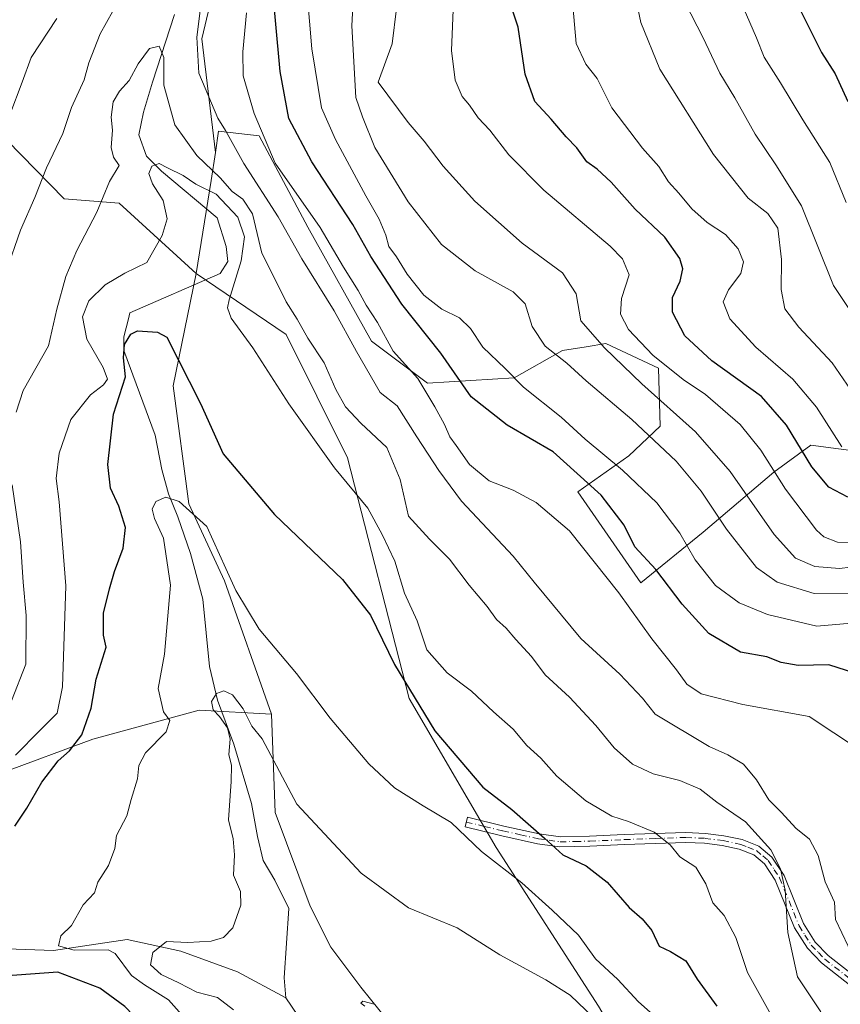
# Model space of a CAD drawing. Units: metres. Extents: x 651540 to 654999, y 4741666 to 4744055.
# Drawn here: x 651899 to 652079, y 4742402 to 4742618 of the extents above; entities that cross this region are included whole.
import ezdxf

# ---------------------------------------------------------------- set-up
doc = ezdxf.new("R2010")
doc.units = ezdxf.units.M
doc.header["$MEASUREMENT"] = 0
doc.linetypes.add('DGN Style 4', pattern=[2.6384748266838614, 1.318413404963828, -0.6592067024819142, 0.001648016756204785, -0.6592067024819142])
for name, color, linetype, lineweight in [('Arbolado forestal CxS', 92, 'Continuous', 0), ('Camino Cxs', 7, 'Continuous', 0), ('Camino eje', 30, 'DGN Style 4', 13), ('Corriente natural lineal', 142, 'Continuous', 13), ('Curva de nivel maestra', 30, 'Continuous', 30), ('Curva de nivel normal', 30, 'Continuous', 0), ('Prado CxS', 92, 'Continuous', 0)]:
    doc.layers.add(name, color=color, linetype=linetype, lineweight=lineweight)

# ---------------------------------------------------------------- blocks, each defined once
blk = doc.blocks.new('*U4')
at = {"layer": 'Arbolado forestal CxS', "color": 92, "linetype": 'Continuous', "lineweight": 0}
blk.add_polyline3d([(651894.9357000003, 4742452.6349, 806.0464000000065), (651915.0625, 4742460.1525, 800.5054999999993), (651938.3964999998, 4742466.483100001, 791.7681000000011), (651954.2962999997, 4742465.630899999, 791.7786000000052), (651955.1376999998, 4742444.007900001, 788.6622000000062), (651962.8372999999, 4742423.4749, 786.5035000000062), (651967.3289000001, 4742414.4915, 786.1695000000037), (651973.9697000004, 4742405.676300001, 785.681500000006), (651984.5226999996, 4742392.4847, 784.8071000000054), (651995.7789000003, 4742383.479699999, 784.2142000000022), (652015.4527000004, 4742370.858300001, 783.946100000001), (652021.6678999999, 4742356.4647, 783.1716000000015), (652019.3022999996, 4742343.908700001, 780.9326000000001), (652031.7982999999, 4742335.0777, 780.6643999999943), (652044.5941000005, 4742325.771500001, 784.0011999999988), (652044.4967, 4742319.340100001, 783.7676999999967), (652042.9754999997, 4742304.6875, 781.2019), (652048.9193000002, 4742295.9495, 783.5014999999986), (652044.1791000003, 4742279.922300001, 781.9566999999952)], dxfattribs=at)
blk = doc.blocks.new('*U6')
at = {"layer": 'Prado CxS', "color": 92, "linetype": 'Continuous', "lineweight": 0}
blk.add_polyline3d([(651984.5226999996, 4742392.4847, 784.8071000000054), (651973.9697000004, 4742405.676300001, 785.681500000006), (651967.3289000001, 4742414.4915, 786.1695000000037), (651962.8372999999, 4742423.4749, 786.5035000000062), (651955.1376999998, 4742444.007900001, 788.6622000000062), (651954.2962999997, 4742465.630899999, 791.7786000000052), (651944.0018999996, 4742494.9165, 793.8736999999965), (651936.1228999998, 4742511.8007, 796.0028000000021), (651932.7465000004, 4742537.690099999, 798.0210999999982), (651937.7933, 4742562.4001, 803.2516999999935), (651957.5105, 4742548.945900001, 807.562300000005), (651971.0175000001, 4742521.9309, 806.343200000003), (651984.5241, 4742469.026699999, 799.5920999999945), (652003.6593000004, 4742436.3837, 796.3622000000032), (652026.1712999997, 4742401.4893, 791.0574999999953)], dxfattribs=at)

msp = doc.modelspace()

# ---------------------------------------------------------------- linework, layer by layer
at = {"layer": 'Arbolado forestal CxS', "color": 92, "linetype": 'Continuous', "lineweight": 0, "extrusion": (0.9860501946900913, -0.1645565631122578, 0.02502301117601475), "elevation": -137556.2811203167, "flags": 128}
msp.add_lwpolyline([(4785210.472045745, 4255.956004188487), (4785204.255714694, 4251.764291660309), (4785183.579116309, 4246.653791437127)], dxfattribs=at)
msp.add_lwpolyline([(4785210.472045745, 4255.956004188487), (4785204.255714694, 4251.764291660309), (4785183.579116309, 4246.653791437127)], dxfattribs=at)
at = {"layer": 'Arbolado forestal CxS', "color": 92, "linetype": 'Continuous', "lineweight": 0}
for points in [[(652086.4672999998, 4743045.9671, 888.215200000006), (652077.9517000001, 4743055.9091, 881.5982999999978), (652064.7895000001, 4743049.2095, 876.997000000003), (652051.9253000002, 4743031.082900001, 875.093399999998), (652039.8960999995, 4743005.354699999, 875.2396000000008), (652034.8317, 4742980.4431, 871.2314000000043), (652033.2890999997, 4742942.2851, 866.7909000000074), (652030.3898999998, 4742883.124299999, 855.1128000000026), (652019.8591, 4742824.399700001, 844.2706000000036), (652004.0867, 4742796.0305, 838.4323000000004), (651992.6974999999, 4742778.4001, 835.4544000000024), (651988.3783, 4742761.120300001, 832.1183000000019), (651981.9151, 4742745.2587, 830.2513000000035), (651978.8217000002, 4742717.858300001, 829.3613999999943), (651976.2462999999, 4742694.9199, 827.8956000000035), (651969.5960999997, 4742682.0383, 825.4186000000045), (651959.8239000002, 4742667.169700001, 818.4127000000008), (651947.6117000004, 4742648.425100001, 821.1484000000055), (651943.5673000002, 4742633.070499999, 816.7381000000024), (651938.9880999997, 4742613.891100001, 814.6257999999943), (651941.9905000003, 4742588.964500001, 812.5510000000068)], [(652086.4672999998, 4743045.9671, 888.215200000006), (652077.9517000001, 4743055.9091, 881.5982999999978), (652064.7895000001, 4743049.2095, 876.997000000003), (652051.9253000002, 4743031.082900001, 875.093399999998), (652039.8960999995, 4743005.354699999, 875.2396000000008), (652034.8317, 4742980.4431, 871.2314000000043), (652033.2890999997, 4742942.2851, 866.7909000000074), (652030.3898999998, 4742883.124299999, 855.1128000000026), (652019.8591, 4742824.399700001, 844.2706000000036), (652004.0867, 4742796.0305, 838.4323000000004), (651992.6974999999, 4742778.4001, 835.4544000000024), (651988.3783, 4742761.120300001, 832.1183000000019), (651981.9151, 4742745.2587, 830.2513000000035), (651978.8217000002, 4742717.858300001, 829.3613999999943), (651976.2462999999, 4742694.9199, 827.8956000000035), (651969.5960999997, 4742682.0383, 825.4186000000045), (651959.8239000002, 4742667.169700001, 818.4127000000008), (651947.6117000004, 4742648.425100001, 821.1484000000055), (651943.5673000002, 4742633.070499999, 816.7381000000024), (651938.9880999997, 4742613.891100001, 814.6257999999943), (651941.9905000003, 4742588.964500001, 812.5510000000068)], [(651943.5673000002, 4742633.070499999, 816.7381000000024), (651938.9880999997, 4742613.891100001, 814.6257999999943), (651941.9905000003, 4742588.964500001, 812.5510000000068), (651941.0707, 4742582.8157, 808.3606000000001), (651937.7933, 4742562.4001, 803.2516999999935), (651920.8766999999, 4742577.837900001, 809.5920999999945), (651908.7849000003, 4742578.790100001, 813.6907000000066), (651889.8645000001, 4742597.987700001, 825.9397000000026)], [(652084.8989000004, 4742523.066099999, 856.4006999999983), (652072.7889, 4742524.6533, 851.1339000000008), (652064.6880999999, 4742518.7237, 844.6106000000001), (652049.1540999999, 4742505.608100001, 832.0553999999976), (652035.4729000004, 4742494.4485, 822.0546000000032), (652021.6133000003, 4742514.414100001, 823.1763000000064), (652032.8375000004, 4742522.332900001, 831.4395999999979), (652039.6535, 4742528.864700001, 836.9556000000011), (652039.3217000002, 4742541.5623, 844.0427999999956), (652027.7478999998, 4742546.975299999, 840.7874000000012), (652023.4571000002, 4742546.287900001, 838.4426999999997), (652018.2610999999, 4742545.455499999, 835.8242000000029), (652007.6201, 4742539.457900001, 829.6569000000018), (651988.5970999999, 4742538.323100001, 820.2234000000027), (651976.2884999998, 4742547.529100001, 817.0948000000063), (651962.2960999999, 4742572.5737, 817.4505000000064), (651951.6107000001, 4742592.622300001, 818.7822000000016), (651942.6926999995, 4742593.658299999, 814.1428000000016), (651941.9905000003, 4742588.964500001, 812.5510000000068), (651938.9880999997, 4742613.891100001, 814.6257999999943), (651943.5673000002, 4742633.070499999, 816.7381000000024)], [(651937.7933, 4742562.4001, 803.2516999999935), (651920.8766999999, 4742577.837900001, 809.5920999999945), (651908.7849000003, 4742578.790100001, 813.6907000000066), (651889.8645000001, 4742597.987700001, 825.9397000000026), (651888.2008999997, 4742598.2927, 827.1524999999965), (651877.7396999998, 4742600.209899999, 832.5899999999965), (651850.4638999999, 4742598.8573, 845.8839000000008), (651816.7933, 4742599.2437, 859.563599999994), (651792.9413000002, 4742588.451099999, 872.8616000000038), (651782.3503000002, 4742580.5485, 876.9677999999985), (651789.6481, 4742568.669700001, 871.4581000000036), (651788.1586999996, 4742552.7479, 867.5016999999935), (651780.1404999997, 4742543.643300001, 869.5289000000049), (651749.5557000004, 4742523.144099999, 872.8701000000001), (651736.4765, 4742513.270300001, 874.7526000000071), (651719.0374999996, 4742500.105900001, 874.9281999999948), (651712.4543000003, 4742484.6853, 872.1904000000068), (651712.8031000001, 4742471.353499999, 867.8396999999969), (651717.7446999997, 4742452.423900001, 860.5317000000069), (651728.7982999999, 4742442.548900001, 854.3447000000016), (651735.0088999998, 4742423.653100001, 843.5406999999979)], [(651937.7933, 4742562.4001, 803.2516999999935), (651920.8766999999, 4742577.837900001, 809.5920999999945), (651908.7849000003, 4742578.790100001, 813.6907000000066), (651889.8645000001, 4742597.987700001, 825.9397000000026), (651888.2008999997, 4742598.2927, 827.1524999999965), (651877.7396999998, 4742600.209899999, 832.5899999999965), (651850.4638999999, 4742598.8573, 845.8839000000008), (651816.7933, 4742599.2437, 859.563599999994), (651792.9413000002, 4742588.451099999, 872.8616000000038), (651782.3503000002, 4742580.5485, 876.9677999999985), (651789.6481, 4742568.669700001, 871.4581000000036), (651788.1586999996, 4742552.7479, 867.5016999999935), (651780.1404999997, 4742543.643300001, 869.5289000000049), (651749.5557000004, 4742523.144099999, 872.8701000000001), (651736.4765, 4742513.270300001, 874.7526000000071), (651719.0374999996, 4742500.105900001, 874.9281999999948), (651712.4543000003, 4742484.6853, 872.1904000000068), (651712.8031000001, 4742471.353499999, 867.8396999999969), (651717.7446999997, 4742452.423900001, 860.5317000000069), (651728.7982999999, 4742442.548900001, 854.3447000000016), (651735.0088999998, 4742423.653100001, 843.5406999999979)], [(651889.8645000001, 4742597.987700001, 825.9397000000026), (651908.7849000003, 4742578.790100001, 813.6907000000066), (651920.8766999999, 4742577.837900001, 809.5920999999945), (651937.7933, 4742562.4001, 803.2516999999935), (651932.7465000004, 4742537.690099999, 798.0210999999982), (651936.1228999998, 4742511.8007, 796.0028000000021), (651944.0018999996, 4742494.9165, 793.8736999999965), (651954.2962999997, 4742465.630899999, 791.7786000000052), (651938.3964999998, 4742466.483100001, 791.7681000000011), (651915.0625, 4742460.1525, 800.5054999999993), (651894.9357000003, 4742452.6349, 806.0464000000065)], [(652026.1712999997, 4742401.4893, 791.0574999999953), (652003.6593000004, 4742436.3837, 796.3622000000032), (651984.5241, 4742469.026699999, 799.5920999999945), (651971.0175000001, 4742521.9309, 806.343200000003), (651957.5105, 4742548.945900001, 807.562300000005), (651937.7933, 4742562.4001, 803.2516999999935), (651941.0707, 4742582.8157, 808.3606000000001), (651941.9905000003, 4742588.964500001, 812.5510000000068), (651942.6926999995, 4742593.658299999, 814.1428000000016), (651951.6107000001, 4742592.622300001, 818.7822000000016), (651962.2960999999, 4742572.5737, 817.4505000000064), (651976.2884999998, 4742547.529100001, 817.0948000000063), (651988.5970999999, 4742538.323100001, 820.2234000000027), (652007.6201, 4742539.457900001, 829.6569000000018), (652018.2610999999, 4742545.455499999, 835.8242000000029), (652023.4571000002, 4742546.287900001, 838.4426999999997), (652027.7478999998, 4742546.975299999, 840.7874000000012), (652039.3217000002, 4742541.5623, 844.0427999999956), (652039.6535, 4742528.864700001, 836.9556000000011), (652032.8375000004, 4742522.332900001, 831.4395999999979), (652021.6133000003, 4742514.414100001, 823.1763000000064), (652035.4729000004, 4742494.4485, 822.0546000000032), (652049.1540999999, 4742505.608100001, 832.0553999999976), (652064.6880999999, 4742518.7237, 844.6106000000001), (652072.7889, 4742524.6533, 851.1339000000008), (652084.8989000004, 4742523.066099999, 856.4006999999983)], [(652084.8989000004, 4742523.066099999, 856.4006999999983), (652072.7889, 4742524.6533, 851.1339000000008), (652064.6880999999, 4742518.7237, 844.6106000000001), (652049.1540999999, 4742505.608100001, 832.0553999999976), (652035.4729000004, 4742494.4485, 822.0546000000032), (652021.6133000003, 4742514.414100001, 823.1763000000064), (652032.8375000004, 4742522.332900001, 831.4395999999979), (652039.6535, 4742528.864700001, 836.9556000000011), (652039.3217000002, 4742541.5623, 844.0427999999956), (652027.7478999998, 4742546.975299999, 840.7874000000012), (652023.4571000002, 4742546.287900001, 838.4426999999997), (652018.2610999999, 4742545.455499999, 835.8242000000029), (652007.6201, 4742539.457900001, 829.6569000000018), (651988.5970999999, 4742538.323100001, 820.2234000000027), (651976.2884999998, 4742547.529100001, 817.0948000000063), (651962.2960999999, 4742572.5737, 817.4505000000064), (651951.6107000001, 4742592.622300001, 818.7822000000016), (651942.6926999995, 4742593.658299999, 814.1428000000016), (651941.9905000003, 4742588.964500001, 812.5510000000068)], [(652084.8989000004, 4742523.066099999, 856.4006999999983), (652072.7889, 4742524.6533, 851.1339000000008), (652064.6880999999, 4742518.7237, 844.6106000000001), (652049.1540999999, 4742505.608100001, 832.0553999999976), (652035.4729000004, 4742494.4485, 822.0546000000032), (652021.6133000003, 4742514.414100001, 823.1763000000064), (652032.8375000004, 4742522.332900001, 831.4395999999979), (652039.6535, 4742528.864700001, 836.9556000000011), (652039.3217000002, 4742541.5623, 844.0427999999956), (652027.7478999998, 4742546.975299999, 840.7874000000012), (652023.4571000002, 4742546.287900001, 838.4426999999997), (652018.2610999999, 4742545.455499999, 835.8242000000029), (652007.6201, 4742539.457900001, 829.6569000000018), (651988.5970999999, 4742538.323100001, 820.2234000000027), (651976.2884999998, 4742547.529100001, 817.0948000000063), (651962.2960999999, 4742572.5737, 817.4505000000064), (651951.6107000001, 4742592.622300001, 818.7822000000016), (651942.6926999995, 4742593.658299999, 814.1428000000016), (651941.9905000003, 4742588.964500001, 812.5510000000068)], [(651937.7933, 4742562.4001, 803.2516999999935), (651932.7465000004, 4742537.690099999, 798.0210999999982), (651936.1228999998, 4742511.8007, 796.0028000000021), (651944.0018999996, 4742494.9165, 793.8736999999965), (651954.2962999997, 4742465.630899999, 791.7786000000052)], [(651937.7933, 4742562.4001, 803.2516999999935), (651957.5105, 4742548.945900001, 807.562300000005), (651971.0175000001, 4742521.9309, 806.343200000003), (651984.5241, 4742469.026699999, 799.5920999999945), (652003.6593000004, 4742436.3837, 796.3622000000032), (652026.1712999997, 4742401.4893, 791.0574999999953), (652045.2467, 4742368.8299, 788.8616999999941), (652044.8375000004, 4742341.8213, 786.0427999999956), (652064.4413000002, 4742322.695499999, 789.7942999999942), (652065.5664999997, 4742301.308700001, 791.0844999999972), (652074.5708999997, 4742259.660900001, 794.4858999999997)], [(651954.2962999997, 4742465.630899999, 791.7786000000052), (651938.3964999998, 4742466.483100001, 791.7681000000011), (651915.0625, 4742460.1525, 800.5054999999993), (651894.9357000003, 4742452.6349, 806.0464000000065), (651881.5569000002, 4742454.188899999, 810.8677000000025), (651868.9826999997, 4742443.245300001, 812.0314999999973), (651856.7176999999, 4742432.570699999, 814.2244999999967), (651838.6277000001, 4742420.0241, 811.8132000000041), (651817.0329, 4742420.091499999, 814.8723999999929), (651769.1157000001, 4742430.9027, 839.0647000000026), (651754.5837000003, 4742427.9791, 840.7406999999948), (651735.0088999998, 4742423.653100001, 843.5406999999979)], [(651954.2962999997, 4742465.630899999, 791.7786000000052), (651938.3964999998, 4742466.483100001, 791.7681000000011), (651915.0625, 4742460.1525, 800.5054999999993), (651894.9357000003, 4742452.6349, 806.0464000000065), (651881.5569000002, 4742454.188899999, 810.8677000000025), (651868.9826999997, 4742443.245300001, 812.0314999999973), (651856.7176999999, 4742432.570699999, 814.2244999999967), (651838.6277000001, 4742420.0241, 811.8132000000041), (651817.0329, 4742420.091499999, 814.8723999999929), (651769.1157000001, 4742430.9027, 839.0647000000026), (651754.5837000003, 4742427.9791, 840.7406999999948), (651735.0088999998, 4742423.653100001, 843.5406999999979)], [(652044.1791000003, 4742279.922300001, 781.9566999999952), (652048.9193000002, 4742295.9495, 783.5014999999986), (652042.9754999997, 4742304.6875, 781.2019), (652044.4967, 4742319.340100001, 783.7676999999967), (652044.5941000005, 4742325.771500001, 784.0011999999988), (652031.7982999999, 4742335.0777, 780.6643999999943), (652019.3022999996, 4742343.908700001, 780.9326000000001), (652021.6678999999, 4742356.4647, 783.1716000000015), (652015.4527000004, 4742370.858300001, 783.946100000001), (651995.7789000003, 4742383.479699999, 784.2142000000022), (651984.5226999996, 4742392.4847, 784.8071000000054), (651973.9697000004, 4742405.676300001, 785.681500000006), (651967.3289000001, 4742414.4915, 786.1695000000037), (651962.8372999999, 4742423.4749, 786.5035000000062), (651955.1376999998, 4742444.007900001, 788.6622000000062), (651954.2962999997, 4742465.630899999, 791.7786000000052)]]:
    msp.add_polyline3d(points, dxfattribs=at)
at = {"layer": 'Camino Cxs', "color": 7, "linetype": 'Continuous', "lineweight": 0}
for points in [[(652086.4001000002, 4742402.190099999, 819.6046999999963), (652075.1101000002, 4742410.9901, 818.8303000000016), (652072.0201000003, 4742414.2301, 819.2228999999934), (652069.2100999998, 4742418.6801, 821.1153000000049), (652064.9600999998, 4742429.1801, 813.2991000000038), (652062.5701000001, 4742432.7601, 810.8726000000024), (652060.2401000002, 4742434.7401, 812.2934999999999), (652057.0601000005, 4742435.970100001, 812.0237000000053), (652053.3101000005, 4742436.780099999, 812.4091000000044), (652049.4401000004, 4742437.270099999, 813.7335000000021), (652045.3300999999, 4742437.460100001, 815.3690999999964), (652031.8601000002, 4742436.9901, 809.1398999999948), (652024.2701000003, 4742436.640100001, 811.7391999999965), (652017.6601, 4742436.5001, 810.035799999998), (652012.7600999996, 4742437.1801, 810.3537000000069), (652004.8901000004, 4742438.9301, 807.2338000000018), (651996.8501000004, 4742440.870100001, 798.797000000006), (651997.3601000002, 4742443.0001, 799.0611999999965), (652005.3800999997, 4742441.0601, 808.0627999999998), (652013.1401000004, 4742439.340100001, 810.512600000002), (652017.7801000001, 4742438.690099999, 810.2030999999988), (652024.1901000004, 4742438.8201, 813.1036000000023), (652031.7701000003, 4742439.170100001, 811.8693000000059), (652045.3400999998, 4742439.6501, 817.2526999999974), (652049.6300999997, 4742439.450099999, 816.1935999999987), (652053.6801000005, 4742438.940099999, 813.6940000000033), (652057.6901000004, 4742438.0701, 811.7333000000073), (652061.3800999997, 4742436.6501, 812.6070999999939), (652064.2200999996, 4742434.2301, 812.4725000000036), (652066.9001000002, 4742430.200099999, 813.124299999996), (652071.1601, 4742419.6801, 820.9609000000055), (652073.7500999998, 4742415.590100001, 818.5565999999964), (652076.5800999999, 4742412.610099999, 816.4864999999991), (652087.7001, 4742403.940099999, 818.6064999999944)], [(652086.4001000002, 4742402.190099999, 819.6046999999963), (652075.1101000002, 4742410.9901, 818.8303000000016), (652072.0201000003, 4742414.2301, 819.2228999999934), (652069.2100999998, 4742418.6801, 821.1153000000049), (652064.9600999998, 4742429.1801, 813.2991000000038), (652062.5701000001, 4742432.7601, 810.8726000000024), (652060.2401000002, 4742434.7401, 812.2934999999999), (652057.0601000005, 4742435.970100001, 812.0237000000053), (652053.3101000005, 4742436.780099999, 812.4091000000044), (652049.4401000004, 4742437.270099999, 813.7335000000021), (652045.3300999999, 4742437.460100001, 815.3690999999964), (652031.8601000002, 4742436.9901, 809.1398999999948), (652024.2701000003, 4742436.640100001, 811.7391999999965), (652017.6601, 4742436.5001, 810.035799999998), (652012.7600999996, 4742437.1801, 810.3537000000069), (652004.8901000004, 4742438.9301, 807.2338000000018), (651996.8501000004, 4742440.870100001, 798.797000000006), (651997.3601000002, 4742443.0001, 799.0611999999965), (652005.3800999997, 4742441.0601, 808.0627999999998), (652013.1401000004, 4742439.340100001, 810.512600000002)], [(652013.1401000004, 4742439.340100001, 810.512600000002), (652017.7801000001, 4742438.690099999, 810.2030999999988), (652024.1901000004, 4742438.8201, 813.1036000000023), (652031.7701000003, 4742439.170100001, 811.8693000000059), (652045.3400999998, 4742439.6501, 817.2526999999974), (652049.6300999997, 4742439.450099999, 816.1935999999987), (652053.6801000005, 4742438.940099999, 813.6940000000033), (652057.6901000004, 4742438.0701, 811.7333000000073), (652061.3800999997, 4742436.6501, 812.6070999999939), (652064.2200999996, 4742434.2301, 812.4725000000036), (652066.9001000002, 4742430.200099999, 813.124299999996), (652071.1601, 4742419.6801, 820.9609000000055), (652073.7500999998, 4742415.590100001, 818.5565999999964), (652076.5800999999, 4742412.610099999, 816.4864999999991), (652087.7001, 4742403.940099999, 818.6064999999944)]]:
    msp.add_polyline3d(points, dxfattribs=at)
at = {"layer": 'Camino eje', "color": 30, "linetype": 'DGN Style 4', "lineweight": 13}
msp.add_polyline3d([(651997.1051000003, 4742441.9351, 798.6172999999981), (652001.1151000002, 4742440.965100001, 805.1714000000065), (652005.1350999996, 4742439.995100001, 807.6316999999982), (652009.0151000004, 4742439.1351, 808.4606000000058), (652012.9501, 4742438.2601, 810.3638000000064), (652015.2701000003, 4742437.9351, 810.0541999999988), (652017.7200999996, 4742437.595100001, 809.7801000000036), (652021.0251000002, 4742437.665100001, 811.1708999999975), (652024.2301000003, 4742437.7301, 812.005099999995), (652031.8151000004, 4742438.0801, 810.0093999999954), (652038.5500999996, 4742438.315099999, 815.261799999993), (652045.3350999998, 4742438.5551, 816.288400000005), (652049.5351, 4742438.360099999, 814.713699999993), (652053.4951, 4742437.860099999, 812.0112999999984), (652057.3750999998, 4742437.020099999, 811.1263000000035), (652058.9650999998, 4742436.405099999, 811.9189999999944), (652060.8101000005, 4742435.6951, 812.3122000000003), (652062.2301000003, 4742434.485099999, 811.8456000000006), (652063.3951000003, 4742433.495100001, 811.6539000000049), (652064.7351000002, 4742431.4801, 812.1588999999949), (652065.9301000005, 4742429.690099999, 813.1530000000057), (652070.1851000005, 4742419.1801, 820.9214999999967), (652071.4801000003, 4742417.1351, 819.8986000000006), (652072.8850999996, 4742414.9101, 818.9459000000061), (652074.4301000005, 4742413.290100001, 817.8745000000055), (652075.8450999996, 4742411.800100001, 817.6505000000034), (652087.0500999996, 4742403.065099999, 818.7989999999991)], dxfattribs=at)
at = {"layer": 'Corriente natural lineal', "color": 142, "linetype": 'Continuous', "lineweight": 13}
for points in [[(651933.0401, 4742619.2301, 811.4734000000027), (651928.1563999997, 4742604.3727, 809.2814000000071), (651926.1720000004, 4742597.758199999, 807.9483999999939), (651925.1798, 4742592.7972, 808.4226000000053), (651926.8334999997, 4742588.166999999, 807.1144999999962), (651930.1408000002, 4742584.8597, 806.1630000000005), (651942.3777999999, 4742574.607100001, 804.0868999999948), (651944.3620999996, 4742568.323200001, 803.5800000000019), (651944.6929000001, 4742565.015900001, 803.4327000000048), (651943.0392000005, 4742562.370100001, 802.9965999999987), (651923.1953999996, 4742553.7711, 802.6475999999967), (651922.8646999998, 4742552.448200001, 802.1316999999982), (651921.8724999997, 4742548.4794, 801.8717000000034), (651921.8724999997, 4742545.502800001, 801.8438000000025), (651928.7701000003, 4742526.890100001, 796.4622999999993), (651930.1901000004, 4742519.350099999, 796.5893999999971), (651931.6700999998, 4742514.020099999, 796.0488000000041), (651933.7500999998, 4742508.9801, 794.9232000000048), (651936.5500999996, 4742500.870100001, 794.3236000000034), (651939.2500999998, 4742490.850099999, 793.3623999999982), (651940.6700999998, 4742476.110099999, 791.6245999999956), (651942.4200999998, 4742468.700099999, 790.3613999999943), (651946.0601000005, 4742459.030099999, 790.8159000000014), (651949.8901000004, 4742446.030099999, 788.9376999999951), (651951.2701000003, 4742438.780099999, 788.0785000000033), (651952.4600999998, 4742433.5101, 787.4909000000043), (651955.0401, 4742429.200099999, 787.7498999999953), (651958.0900999998, 4742422.970100001, 787.3120999999956), (651957.1300999997, 4742407.720100001, 786.7700999999943), (651957.4501, 4742403.3201, 787.1291000000057)], [(651896.1901000004, 4742414.090100001, 796.1848000000027), (651906.4501, 4742413.770099999, 794.9321000000054), (651922.6201, 4742416.170100001, 792.8092999999935), (651934.4200999998, 4742413.5701, 789.7373999999982), (651946.8400999998, 4742409.020099999, 788.2929000000004), (651957.4501, 4742403.3201, 787.1291000000057)], [(651957.4501, 4742403.3201, 787.1291000000057), (651960.0601000005, 4742399.4801, 786.8111999999965), (651964.0601000005, 4742395.460100001, 786.0918999999994), (651968.1501000002, 4742392.0601, 785.107600000003), (651974.1501000002, 4742386.130100001, 784.5532999999997), (651979.0000999998, 4742381.9801, 784.2891999999993), (651983.8400999998, 4742379.190099999, 783.9219000000013), (651992.4901000002, 4742373.390100001, 783.258600000001), (651997.7901, 4742370.8301, 782.875), (652002.7500999998, 4742368.0101, 782.6523000000017), (652006.1601, 4742364.340100001, 782.1744000000036), (652007.1201, 4742360.800100001, 782.1735999999946), (652009.0301000001, 4742355.9001, 781.7044000000024), (652009.9001000002, 4742345.190099999, 780.4756999999955), (652009.4200999998, 4742339.530099999, 780.2881000000052), (652009.1501000002, 4742331.880100001, 780.8711999999941), (652013.2401000002, 4742326.290100001, 779.8763000000035), (652018.1801000005, 4742320.210100001, 778.9977000000072), (652022.9200999998, 4742315.340100001, 778.0124000000069), (652027.1700999998, 4742309.840100001, 777.8954999999987), (652029.6401000004, 4742304.220100001, 777.8690999999964), (652030.7100999998, 4742298.420100001, 777.9722999999941), (652030.7801000001, 4742293.130100001, 777.7596999999951), (652030.1601, 4742287.630100001, 777.3845000000001)]]:
    msp.add_polyline3d(points, dxfattribs=at)
at = {"layer": 'Curva de nivel maestra', "color": 30, "linetype": 'Continuous', "lineweight": 30, "flags": 128}
for points, elevation in [([(652086.3499999996, 4742473.380100001), (652076.7300000006, 4742476.420100001), (652069.9699999997, 4742476.3201), (652066.2800000003, 4742476.9801), (652063.1399999997, 4742478.210100001), (652057.3099999997, 4742479.270099999), (652050.3899999997, 4742483.360099999), (652044.54, 4742489.7501), (652038.7000000002, 4742497.390100001), (652034.1399999997, 4742502.380100001), (652031.7999999998, 4742507.140100001), (652026.7199999997, 4742513.7301), (652016.1699999999, 4742523.2401), (652006.0999999996, 4742529.0601), (651998.2000000002, 4742535.2601), (651991.54, 4742544.870100001), (651982.9699999997, 4742555.630100001), (651976.1200000001, 4742566.110099999), (651972.1500000004, 4742573.1601), (651963.1399999997, 4742586.880100001), (651958.1200000001, 4742596.4301), (651956.25, 4742606.710100001), (651954.2699999996, 4742628.4001)], 825), ([(652069.4699999997, 4742622.1801), (652075.0999999996, 4742610.9001), (652078.0999999996, 4742606.210100001), (652080.9000000004, 4742600.1601)], 875), ([(652080.9100000003, 4742513.2601), (652076.7400000002, 4742515.440099999), (652072.9900000002, 4742519.9001), (652067.4500000002, 4742529.0801), (652061.9299999997, 4742535.350099999), (652051.04, 4742543.1801), (652045.0999999996, 4742548.710100001), (652042.4000000004, 4742553.890100001), (652042.4000000004, 4742557.0801), (652044.0499999998, 4742560.720100001), (652044.6900000004, 4742563.360099999), (652044.0199999996, 4742565.690099999), (652040.6799999997, 4742570.360099999), (652034.2000000002, 4742576.530099999), (652028.9100000003, 4742582.440099999), (652025.8499999996, 4742585.300100001), (652023.6100000005, 4742586.860099999), (652021.3600000005, 4742589.960100001), (652019.0199999996, 4742592.370100001), (652015.7699999996, 4742596.2401), (652012.1500000004, 4742600.170100001), (652010.04, 4742606.1601), (652008.4800000006, 4742616.440099999), (652007.1500000004, 4742620.4001)], 850), ([(651897.9199999999, 4742441.050100001), (651900.5599999997, 4742445.0101), (651903.8799999999, 4742450.720100001), (651907.4400000004, 4742455.390100001), (651909.9199999999, 4742457.5801), (651912.6799999997, 4742461.120100001), (651914.6799999997, 4742466.970100001), (651915.7699999996, 4742473.290100001), (651918.0199999996, 4742480.300100001), (651917.4400000004, 4742482.970100001), (651917.4199999999, 4742487.8101), (651918.7599999999, 4742493.120100001), (651919.8499999996, 4742496.960100001), (651921.7300000006, 4742502.090100001), (651922.2400000002, 4742506.610099999), (651920.7999999998, 4742511.3201), (651918.9400000004, 4742515.2601), (651918.3399999999, 4742520.440099999), (651919.5700000003, 4742531.460100001), (651922.2199999997, 4742539.690099999), (651921.79, 4742543.860099999), (651922.04, 4742546.7601), (651923.4400000004, 4742549.0701), (651924.9000000004, 4742549.8201), (651929.2999999998, 4742549.460100001), (651931.2999999998, 4742548.360099999), (651938.75, 4742533.850099999), (651943.7300000006, 4742522.780099999), (651954.9800000006, 4742509.450099999), (651969.9199999999, 4742495.210100001), (651976.0499999998, 4742487.390100001), (651981.2999999998, 4742476.520099999), (651990.2199999997, 4742461.9801), (652000.7599999999, 4742449.5601), (652007.0999999996, 4742444.710100001), (652014.2699999996, 4742438.4301), (652018.2699999996, 4742434.770099999), (652023.4500000002, 4742432.290100001), (652028.0300000003, 4742428.720100001), (652032.8700000001, 4742423.140100001), (652035.7400000002, 4742420.6601), (652037.8799999999, 4742418.090100001), (652039.4600000001, 4742414.6601), (652041.9900000002, 4742413.4901), (652045.3099999997, 4742411.5001), (652047.8300000001, 4742407.4301), (652052.1200000001, 4742401.4901)], 800), ([(651947.9199999999, 4742291.1601), (651949.4299999997, 4742297.220100001), (651951.7999999998, 4742306.0101), (651953.3799999999, 4742313.940099999), (651955.54, 4742321.0801), (651956.9699999997, 4742324.720100001), (651958.1799999997, 4742329.4101), (651960.8799999999, 4742337.280099999), (651961.7999999998, 4742342.600099999), (651962.5899999999, 4742347.3101), (651961.8600000005, 4742350.890100001), (651957.5199999996, 4742356.390100001), (651947.54, 4742370.620100001), (651937.7699999996, 4742382.970100001), (651927.75, 4742395.610099999), (651922.0999999996, 4742401.440099999), (651916.5800000001, 4742405.4901), (651907.3600000005, 4742408.950099999), (651895.3899999997, 4742408.110099999)], 800)]:
    msp.add_lwpolyline(points, dxfattribs=dict(at, elevation=elevation))
at = {"layer": 'Curva de nivel normal', "color": 30, "linetype": 'Continuous', "lineweight": 0, "flags": 128}
for points, elevation in [([(651972.7199999997, 4742630.7601), (651971.9800000006, 4742616.7301), (651972.8700000001, 4742601.0001), (651974.2800000003, 4742596.780099999), (651977, 4742590.0601), (651984.3600000005, 4742578.140100001), (651991.6699999999, 4742568.770099999), (651999.0199999996, 4742562.960100001), (652007.3899999997, 4742558.380100001), (652010, 4742555.700099999), (652011.5899999999, 4742550.7601), (652014.4000000004, 4742546.4101), (652019.1600000003, 4742542.670100001), (652023.4299999997, 4742538.770099999), (652033.4900000002, 4742530.3201), (652043.2000000002, 4742521.200099999), (652048.6600000003, 4742514.590100001), (652054.2199999997, 4742506.2401), (652060.8200000003, 4742497.840100001), (652065.3899999997, 4742494.600099999), (652073.4800000006, 4742492.110099999), (652082.9400000004, 4742492.220100001)], 835), ([(652033.2599999999, 4742627.920100001), (652035.4199999999, 4742617.4901), (652039.5800000001, 4742607.2401), (652051.4199999999, 4742588.5001), (652059.0499999998, 4742578.890100001), (652063.3499999996, 4742575.540100001), (652065.54, 4742572.340100001), (652066.3499999996, 4742565.450099999), (652066.2800000003, 4742558.880100001), (652067.0999999996, 4742554.610099999), (652070.1200000001, 4742550.600099999), (652077.4500000002, 4742542.790100001), (652083.0800000001, 4742534.540100001)], 860), ([(651962.1600000003, 4742623.920100001), (651963.1600000003, 4742611.7301), (651965.2999999998, 4742598.7301), (651968.3799999999, 4742591.8101), (651975, 4742579.420100001), (651977.9900000002, 4742574.3301), (651979.4000000004, 4742570.7601), (651980.0700000003, 4742568.300100001), (651981.75, 4742566.020099999), (651984.0999999996, 4742562.220100001), (651987.7400000002, 4742557.630100001), (651991.7400000002, 4742554.540100001), (651995.6399999997, 4742552.640100001), (651997.9900000002, 4742550.270099999), (652000.7400000002, 4742546.220100001), (652005.6200000001, 4742541.520099999), (652009.6799999997, 4742537.450099999), (652017.9100000003, 4742530.850099999), (652023.2000000002, 4742525.9801), (652031.3899999997, 4742519.1801), (652038.9199999999, 4742512.050100001), (652044.0099999999, 4742505.360099999), (652047.3499999996, 4742499.520099999), (652051.8499999996, 4742493.840100001), (652057.0199999996, 4742490.0801), (652063.2400000002, 4742487.470100001), (652074.1200000001, 4742484.950099999), (652081.6600000003, 4742485.5701)], 830), ([(652079.6100000005, 4742524.300100001), (652073.9900000002, 4742533.0001), (652068.8600000005, 4742539.1601), (652060.6799999997, 4742546.190099999), (652055.0099999999, 4742552.390100001), (652053.5499999998, 4742556.1601), (652054.6699999999, 4742558.790100001), (652057.4100000003, 4742562.340100001), (652057.9600000001, 4742564.960100001), (652056.7999999998, 4742567.800100001), (652054.0499999998, 4742570.9001), (652049.9900000002, 4742573.540100001), (652046.6200000001, 4742576.5801), (652043.7599999999, 4742580.040100001), (652041.5499999998, 4742582.4801), (652039.3600000005, 4742585.870100001), (652035.8200000003, 4742589.880100001), (652029.0700000003, 4742598.7301), (652025.8799999999, 4742605.200099999), (652023.3499999996, 4742608.3301), (652021.2400000002, 4742612.850099999), (652020.3899999997, 4742622.940099999)], 855), ([(652056.7000000002, 4742623.790100001), (652060.8600000005, 4742614.130100001), (652062.5300000003, 4742609.860099999), (652066.0800000001, 4742604.270099999), (652070.9900000002, 4742596.120100001), (652076.9400000004, 4742586.770099999), (652080.5499999998, 4742577.950099999)], 870), ([(651896.04, 4742562.800100001), (651899.1799999997, 4742571.870100001), (651902.2999999998, 4742579.040100001), (651904.9100000003, 4742585.540100001), (651908.5099999999, 4742593.130100001), (651910.3899999997, 4742598.840100001), (651913.1399999997, 4742604.870100001), (651914.2199999997, 4742608.600099999), (651916.6900000004, 4742615.0001), (651919.4900000002, 4742619.9801)], 815), ([(651938.8600000005, 4742621.8101), (651937.8899999997, 4742614.270099999), (651938.3799999999, 4742606.350099999), (651942.5, 4742596.440099999), (651944.2100000001, 4742593.7601), (651948.2400000002, 4742586.550100001), (651955.8099999997, 4742574.790100001), (651960.9500000002, 4742565.600099999), (651968.0999999996, 4742554.1801), (651972.9500000002, 4742545.2601), (651978.1699999999, 4742536.280099999), (651981.9400000004, 4742533.3201), (651986.2199999997, 4742526.520099999), (651991.0800000001, 4742519.100099999), (651996.0499999998, 4742512.360099999), (652007.4299999997, 4742500.280099999), (652011.9900000002, 4742494.620100001), (652022.2599999999, 4742482.220100001), (652030.8200000003, 4742474.4001), (652035.8399999999, 4742469.100099999), (652038.5800000001, 4742465.600099999), (652050.4400000004, 4742458.5001), (652054.5199999996, 4742456.710100001), (652057.9800000006, 4742454.670100001), (652060.8399999999, 4742451.200099999), (652063.5199999996, 4742446.800100001), (652066.3099999997, 4742444.020099999), (652069.5, 4742440.620100001), (652072.4800000006, 4742438.190099999), (652074.4000000004, 4742434.600099999), (652075.9500000002, 4742428.8201), (652078, 4742424.370100001), (652078.1900000004, 4742420.5601), (652082.3600000005, 4742411.7401)], 815), ([(651981.7599999999, 4742620.550100001), (651980.8499999996, 4742612.780099999), (651977.7300000006, 4742604.380100001), (651984.3300000001, 4742595.5001), (651987.8799999999, 4742591.460100001), (651992.04, 4742585.960100001), (651998.9600000001, 4742578.280099999), (652009.4000000004, 4742569.0601), (652018.2199999997, 4742562.540100001), (652021.2599999999, 4742557.920100001), (652022.2800000003, 4742552.0101), (652027.4500000002, 4742546.0801), (652035.6299999999, 4742538.140100001), (652047.4500000002, 4742527.630100001), (652055.0800000001, 4742518.870100001), (652064.7300000006, 4742505.090100001), (652069.4000000004, 4742499.860099999), (652073.6299999999, 4742498.020099999), (652079.0700000003, 4742497.630100001), (652088.7599999999, 4742498.7601)], 840), ([(651994.29, 4742622.040100001), (651993.8200000003, 4742611.3101), (651994.6900000004, 4742604.790100001), (651996.2000000002, 4742601.2501), (651997.8099999997, 4742599.300100001), (651999.7100000001, 4742596.5701), (652002.2699999996, 4742593.840100001), (652006.4699999997, 4742588.4101), (652014.1600000003, 4742580.6601), (652028.7000000002, 4742568.360099999), (652031.4299999997, 4742565.620100001), (652032.8399999999, 4742562.0701), (652031.1900000004, 4742556.9101), (652030.9400000004, 4742553.450099999), (652032.75, 4742550.0801), (652038.0899999999, 4742544.4101), (652044.7400000002, 4742539.0801), (652049.6100000005, 4742535.8301), (652057.2599999999, 4742529.200099999), (652061.8099999997, 4742523.5801), (652067.1799999997, 4742515.040100001), (652074.0199999996, 4742506.050100001), (652075.6299999999, 4742504.520099999), (652078.5999999996, 4742503.380100001), (652085.7000000002, 4742503.130100001)], 845), ([(652045.0700000003, 4742621.960100001), (652049.1299999999, 4742614.120100001), (652052.7999999998, 4742606.380100001), (652056.0899999999, 4742600.950099999), (652060.54, 4742592.9901), (652065.0999999996, 4742586.2401), (652070.7599999999, 4742577.2501), (652077.7699999996, 4742559.770099999), (652088.1600000003, 4742544.170100001)], 865), ([(651896.8300000001, 4742597.210100001), (651899.5499999998, 4742604.360099999), (651901.5, 4742609.800100001), (651907.1900000004, 4742618.340100001)], 820), ([(651948.8200000003, 4742619.610099999), (651948.0099999999, 4742611.0701), (651948.0800000001, 4742605.7501), (651950.4900000002, 4742597.4901), (651955.1100000005, 4742586.620100001), (651965, 4742572.440099999), (651970.1299999999, 4742563.780099999), (651973.3399999999, 4742558.6601), (651975.0999999996, 4742555.4301), (651977.6299999999, 4742551.620100001), (651981, 4742545.3201), (651986.4299999997, 4742539.3201), (651990.1600000003, 4742533.0801), (651992.3200000003, 4742529.220100001), (651993.4800000006, 4742526.4801), (651994.9100000003, 4742524.5801), (651997.7800000003, 4742520.450099999), (652002.0899999999, 4742516.8301), (652007.4199999999, 4742514.780099999), (652012.4400000004, 4742512.100099999), (652019.7999999998, 4742505.860099999), (652030.6100000005, 4742492.290100001), (652037.8399999999, 4742482.1801), (652043.2999999998, 4742475.3201), (652045.54, 4742472.190099999), (652048.6799999997, 4742470.0801), (652057.8300000001, 4742467.770099999), (652072.4199999999, 4742465.110099999), (652083.2300000006, 4742457.9301)], 820), ([(652075.0099999999, 4742400.280099999), (652069.8399999999, 4742407.950099999), (652067.7100000001, 4742417.690099999), (652067.1600000003, 4742426.950099999), (652066.0800000001, 4742431.640100001), (652063.9800000006, 4742435.800100001), (652058.4000000004, 4742441.9801), (652052.1299999999, 4742446.300100001), (652048.4699999997, 4742449.1601), (652044.0099999999, 4742451.030099999), (652038.1299999999, 4742452.4901), (652033.6100000005, 4742454.640100001), (652029.5599999997, 4742458.2401), (652025.5800000001, 4742463.1501), (652019.7999999998, 4742469.360099999), (652014.4199999999, 4742474.270099999), (652011.3899999997, 4742478.280099999), (652008, 4742481.9801), (652005.8600000005, 4742484.530099999), (652003.7699999996, 4742486.440099999), (652001.6900000004, 4742489.2401), (651997.7599999999, 4742493.960100001), (651993.4100000003, 4742499.630100001), (651989.0499999998, 4742504.050100001), (651984.4400000004, 4742509.110099999), (651982.5499999998, 4742517.110099999), (651979.6100000005, 4742524.1801), (651973.9699999997, 4742529.520099999), (651970.5499999998, 4742533.0801), (651968.4199999999, 4742536.920100001), (651965.8700000001, 4742542.7301), (651962.29, 4742548.210100001), (651959.9800000006, 4742552.370100001), (651957.5099999999, 4742556.1801), (651955.2599999999, 4742560.7401), (651952.1699999999, 4742566.8201), (651950.1699999999, 4742575.4901), (651948.04, 4742578.700099999), (651945.6399999997, 4742580.4001), (651943.04, 4742583.4101), (651937.9100000003, 4742588.280099999), (651933.0999999996, 4742595.0101), (651930.6799999997, 4742603.7301), (651930.6600000003, 4742609.790100001), (651929.6100000005, 4742612.290100001), (651927.4900000002, 4742611.790100001), (651925.0199999996, 4742608.4001), (651923.04, 4742604.7301), (651920.9000000004, 4742602.4001), (651919.5199999996, 4742600.0701), (651919.0999999996, 4742596.720100001), (651919.4000000004, 4742593.840100001), (651919.0599999997, 4742590.020099999), (651919.6100000005, 4742587.9101), (651920.8200000003, 4742586.110099999), (651918.7599999999, 4742582.590100001), (651915.9800000006, 4742575.870100001), (651911.5499999998, 4742567.4101), (651909.0999999996, 4742561.7401), (651907.1799999997, 4742554.5701), (651905.3600000005, 4742546.5001), (651899.7400000002, 4742536.710100001), (651898.2599999999, 4742531.9001)], 810), ([(652064.3399999999, 4742399.040100001), (652058.8799999999, 4742408.920100001), (652056.2999999998, 4742416.5801), (652053.7199999997, 4742421.440099999), (652051.2400000002, 4742424.190099999), (652049.7100000001, 4742428.360099999), (652047.5300000003, 4742432.0601), (652043.9900000002, 4742434.3101), (652041.8799999999, 4742436.9001), (652038.3600000005, 4742439.710100001), (652032.7000000002, 4742442.090100001), (652029.0499999998, 4742443.220100001), (652023.3200000003, 4742446.630100001), (652016.9800000006, 4742452.020099999), (652013.4699999997, 4742455.9801), (652010.4199999999, 4742458.7401), (652007.3799999999, 4742462.3301), (652003.0999999996, 4742466.120100001), (651998.2100000001, 4742470.700099999), (651992.9299999997, 4742474.690099999), (651988.4400000004, 4742479.780099999), (651986.3200000003, 4742486.1501), (651983.5, 4742492.190099999), (651981.4199999999, 4742499.1801), (651978.6500000004, 4742505.0601), (651975.4800000006, 4742510.870100001), (651968.1799999997, 4742519.720100001), (651958.1399999997, 4742533.7501), (651950.2100000001, 4742546.050100001), (651945.4400000004, 4742552.550100001), (651944.6399999997, 4742554.840100001), (651945, 4742556.5601), (651947.6399999997, 4742565.1601), (651948.3899999997, 4742570.4001), (651946.9100000003, 4742574.7501), (651942.1799999997, 4742579.8201), (651937.6900000004, 4742582.0101), (651934.9199999999, 4742583.9001), (651931.4900000002, 4742585.540100001), (651929.6299999999, 4742586.520099999), (651927.9900000002, 4742585.950099999), (651927.3499999996, 4742584.350099999), (651928.1699999999, 4742582.0801), (651930.4800000006, 4742578.4101), (651931.4100000003, 4742574.4101), (651930.3300000001, 4742570.7401), (651926.9400000004, 4742564.780099999), (651922.0999999996, 4742562.4801), (651917.7699999996, 4742559.870100001), (651914.2199999997, 4742556.390100001), (651912.7599999999, 4742552.860099999), (651913.7300000006, 4742547.920100001), (651917.3099999997, 4742541.7601), (651918.2599999999, 4742539.1601), (651917.4199999999, 4742537.9001), (651914.5899999999, 4742535.7301), (651910.2400000002, 4742530.3201), (651907.6399999997, 4742522.960100001), (651906.9800000006, 4742517.3301), (651907.6699999999, 4742512.220100001), (651909.1600000003, 4742493.8101), (651908.4299999997, 4742471.640100001), (651907.2599999999, 4742465.8301), (651903.4400000004, 4742462.0601), (651898.0999999996, 4742456.630100001)], 805), ([(651897.3300000001, 4742515.9801), (651899.1600000003, 4742503.4801), (651899.7400000002, 4742494.610099999), (651900.4000000004, 4742487.2601), (651900.3499999996, 4742476.5801), (651897.2300000006, 4742468.530099999)], 810), ([(651939.8200000003, 4742393.7601), (651931.7100000001, 4742402.9001), (651926.3899999997, 4742406.200099999), (651923.5800000001, 4742408.2601), (651919.9900000002, 4742413.0801), (651918.4199999999, 4742413.850099999), (651910.9500000002, 4742413.8201), (651907.5, 4742414.7401), (651908.0700000003, 4742416.9901), (651910.4100000003, 4742419.2401), (651912.9199999999, 4742423.7601), (651915.4199999999, 4742426.4301), (651916.1900000004, 4742428.7601), (651918.5, 4742432.4301), (651919.9299999997, 4742436.100099999), (651920.2300000006, 4742438.9901), (651922.5, 4742443.3201), (651923.4699999997, 4742446.9001), (651924.8700000001, 4742451.440099999), (651925.1600000003, 4742454.350099999), (651926.6200000001, 4742457.100099999), (651931.1500000004, 4742461.7601), (651931.9500000002, 4742464.2401), (651930.5700000003, 4742466.170100001), (651929.4000000004, 4742471.2301), (651930.8099999997, 4742478.7601), (651932.0999999996, 4742493.920100001), (651930.6200000001, 4742504.280099999), (651928.5999999996, 4742508.600099999), (651928.1100000005, 4742510.630100001), (651928.8899999997, 4742512.3101), (651931.0800000001, 4742513.2601), (651934.04, 4742512.340100001), (651940.1399999997, 4742506.800100001), (651944.2599999999, 4742497.620100001), (651946.4500000002, 4742492.7501), (651951.5800000001, 4742484.300100001), (651959.79, 4742474.5601), (651967.1900000004, 4742464.7601), (651975.6799999997, 4742454.690099999), (651981.3099999997, 4742449.460100001), (651987.5999999996, 4742445.5101), (651993.75, 4742441.8101), (652000.4699999997, 4742435.440099999), (652009.3099999997, 4742428.600099999), (652015.9400000004, 4742422.5601), (652021.7599999999, 4742417.110099999), (652025.5099999999, 4742411.870100001), (652030.3700000001, 4742407.4001), (652034.8200000003, 4742402.520099999), (652040.8600000005, 4742397.2301)], 795), ([(651946, 4742400.7401), (651942.4299999997, 4742403.440099999), (651937.9199999999, 4742404.600099999), (651933.9800000006, 4742406.6601), (651930.04, 4742408.460100001), (651927.7599999999, 4742410.5601), (651928.2199999997, 4742413.3101), (651931.2400000002, 4742415.710100001), (651935.9600000001, 4742415.520099999), (651941.0899999999, 4742415.7501), (651943.7599999999, 4742416.590100001), (651945.7999999998, 4742418.7301), (651947.5999999996, 4742423.670100001), (651947.4699999997, 4742426.710100001), (651945.9800000006, 4742430.3101), (651946.1500000004, 4742434.7401), (651945.9100000003, 4742438.270099999), (651944.8300000001, 4742442.420100001), (651945.4699999997, 4742450.8301), (651945.5099999999, 4742454.370100001), (651944.9600000001, 4742456.7501), (651945.2400000002, 4742460.100099999), (651944.6200000001, 4742462.600099999), (651942.9000000004, 4742465.110099999), (651941.5199999996, 4742466.600099999), (651941.1299999999, 4742468.4301), (651942.2400000002, 4742470.190099999), (651943.8200000003, 4742470.780099999), (651945.7599999999, 4742469.860099999), (651948.0999999996, 4742466.770099999), (651950, 4742463.0001), (651952.2300000006, 4742460.2301), (651959.8799999999, 4742445.890100001), (651973.9800000006, 4742430.720100001), (651984.4199999999, 4742423.120100001), (651995.0800000001, 4742418.720100001), (652004.4600000001, 4742412.7601), (652014.5599999997, 4742407.290100001), (652019.9100000003, 4742403.9301), (652025.04, 4742399.0601)], 790), ([(651974.8399999999, 4742401.4901), (651973.9600000001, 4742402.200099999), (651974.3499999996, 4742402.5801), (651977.1399999997, 4742401.890100001)], 785)]:
    msp.add_lwpolyline(points, dxfattribs=dict(at, elevation=elevation))
at = {"layer": 'Prado CxS', "color": 92, "linetype": 'Continuous', "lineweight": 0}
for points in [[(651937.7933, 4742562.4001, 803.2516999999935), (651932.7465000004, 4742537.690099999, 798.0210999999982), (651936.1228999998, 4742511.8007, 796.0028000000021), (651944.0018999996, 4742494.9165, 793.8736999999965), (651954.2962999997, 4742465.630899999, 791.7786000000052)], [(651937.7933, 4742562.4001, 803.2516999999935), (651957.5105, 4742548.945900001, 807.562300000005), (651971.0175000001, 4742521.9309, 806.343200000003), (651984.5241, 4742469.026699999, 799.5920999999945), (652003.6593000004, 4742436.3837, 796.3622000000032), (652026.1712999997, 4742401.4893, 791.0574999999953), (652045.2467, 4742368.8299, 788.8616999999941), (652044.8375000004, 4742341.8213, 786.0427999999956), (652064.4413000002, 4742322.695499999, 789.7942999999942), (652065.5664999997, 4742301.308700001, 791.0844999999972), (652074.5708999997, 4742259.660900001, 794.4858999999997)], [(652044.1791000003, 4742279.922300001, 781.9566999999952), (652048.9193000002, 4742295.9495, 783.5014999999986), (652042.9754999997, 4742304.6875, 781.2019), (652044.4967, 4742319.340100001, 783.7676999999967), (652044.5941000005, 4742325.771500001, 784.0011999999988), (652031.7982999999, 4742335.0777, 780.6643999999943), (652019.3022999996, 4742343.908700001, 780.9326000000001), (652021.6678999999, 4742356.4647, 783.1716000000015), (652015.4527000004, 4742370.858300001, 783.946100000001), (651995.7789000003, 4742383.479699999, 784.2142000000022), (651984.5226999996, 4742392.4847, 784.8071000000054), (651973.9697000004, 4742405.676300001, 785.681500000006), (651967.3289000001, 4742414.4915, 786.1695000000037), (651962.8372999999, 4742423.4749, 786.5035000000062), (651955.1376999998, 4742444.007900001, 788.6622000000062), (651954.2962999997, 4742465.630899999, 791.7786000000052)]]:
    msp.add_polyline3d(points, dxfattribs=at)

# ---------------------------------------------------------------- block references
at = {"layer": 'Arbolado forestal CxS', "color": 92, "linetype": 'Continuous', "lineweight": 0}
msp.add_blockref('*U4', (0, 0), dxfattribs=at)
at = {"layer": 'Prado CxS', "color": 92, "linetype": 'Continuous', "lineweight": 0}
msp.add_blockref('*U6', (0, 0), dxfattribs=at)

doc.saveas('drawing.dxf')
